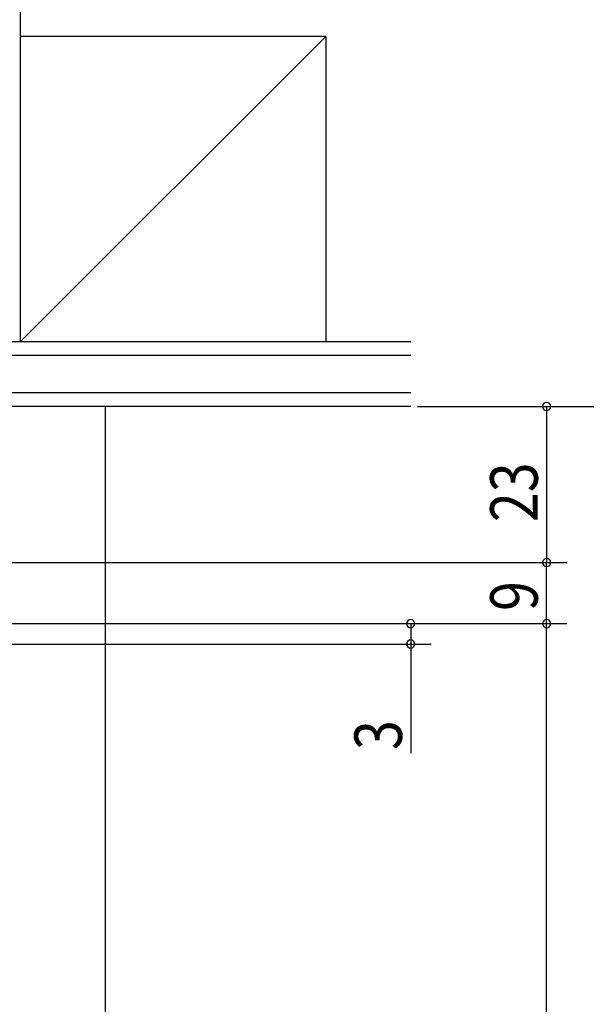
# Model space of a CAD drawing. Extents: x 19 to 1166, y 16 to 831.
# Drawn here: x 271 to 355, y 576 to 721 of the extents above; entities that cross this region are included whole.
import ezdxf

# ---------------------------------------------------------------- set-up
doc = ezdxf.new("R2010")
doc.units = 0
doc.layers.add('OS', color=2, linetype='CONTINUOUS')
doc.layers.add('SU', color=3, linetype='CONTINUOUS')
doc.styles.get("Standard").update_dxf_attribs({"font": 'romans.shx', "width": 0.83, "bigfont": 'extfont.shx'})

msp = doc.modelspace()

# ---------------------------------------------------------------- linework, layer by layer
at = {"layer": 'OS', "color": 2}
for p, q in [((271.45, 748.61), (271.45, 673.61)), ((316.45, 718.61), (271.45, 718.61)), ((271.45, 673.61), (316.45, 718.61)), ((316.45, 718.61), (316.45, 673.61)), ((328.95, 673.61), (254.95, 673.61)), ((328.95, 671.61), (254.95, 671.61)), ((328.95, 666.11), (254.95, 666.11)), ((328.95, 664.11), (254.95, 664.11)), ((283.95, 664.11), (283.95, 388.11))]:
    msp.add_line(p, q, dxfattribs=at)
at = {"layer": 'SU'}
for p, q in [((329.95, 664.11), (371.95, 664.11)), ((348.95, 664.11), (348.95, 641.11)), ((255.95, 641.11), (351.95, 641.11)), ((348.95, 632.11), (348.95, 641.11)), ((251.95, 632.11), (351.95, 632.11)), ((328.95, 632.11), (328.95, 629.11)), ((348.95, 346.11), (348.95, 632.11)), ((255.45, 629.11), (331.95, 629.11)), ((328.95, 629.11), (328.95, 613.03))]:
    msp.add_line(p, q, dxfattribs=at)
for centre, start, end in [((348.95, 664.11), 90, 270), ((348.95, 664.11), 270, 90), ((348.95, 641.11), 90, 270), ((348.95, 641.11), 270, 90), ((328.95, 632.11), 90, 270), ((328.95, 632.11), 270, 90), ((348.95, 632.11), 90, 270), ((348.95, 632.11), 270, 90), ((328.95, 629.11), 90, 270), ((328.95, 629.11), 270, 90)]:
    msp.add_arc(centre, 0.6, start, end, dxfattribs=at)

# ---------------------------------------------------------------- texts
at = {"layer": 'SU', "width": 0.83}
for s, p in [('23', (347.65, 647.07)), ('9', (347.65, 633.98)), ('3', (327.65, 613.5))]:
    msp.add_text(s, height=7, rotation=90, dxfattribs=at).set_placement(p)

doc.saveas('drawing.dxf')
